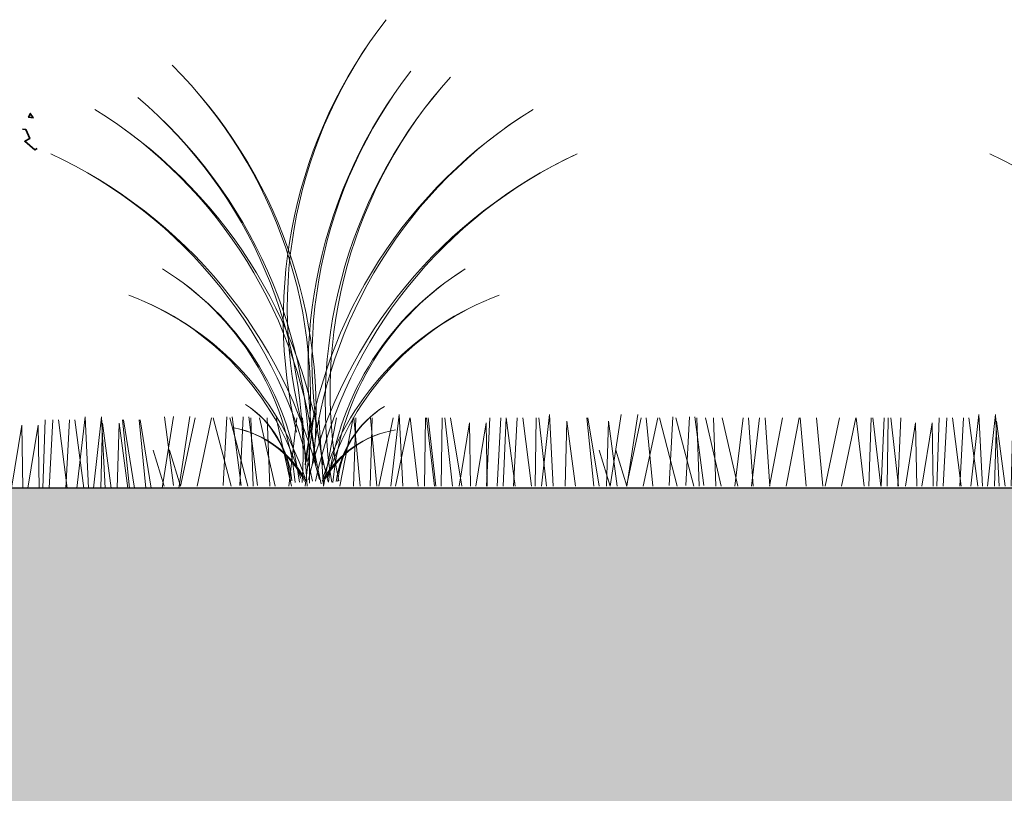
# Model space of a CAD drawing. Units: millimetres. Extents: x 16115 to 20178, y -844 to 1342.
# Drawn here: x 18908 to 19201, y -93 to 137 of the extents above; entities that cross this region are included whole.
import ezdxf

# ---------------------------------------------------------------- set-up
doc = ezdxf.new("R2010")
doc.units = ezdxf.units.MM
doc.header["$MEASUREMENT"] = 0
for name, color, linetype in [('1', 7, 'Continuous'), ('APP_plants', 7, 'Continuous'), ('APP_substrate', 7, 'Continuous')]:
    doc.layers.add(name, color=color, linetype=linetype)

# ---------------------------------------------------------------- blocks, each defined once
blk = doc.blocks.new('A$C7CF564E7')
at = {"layer": 'APP_plants', "color": 72, "lineweight": 20}
for points in [[(-0.4767320110852324, 2.061178142518628), (-0.2162592494555611, 0.02332194671541288)], [(1.264128160437849, 0.02332194671541288), (1.372189959563002, 2.061178142518628)], [(1.537817814327127, 2.061178142518628), (1.798290575957026, 0.02332194671541288)], [(1.757499899121967, 0.02332194671541288), (1.86556169824712, 2.061178142518628)], [(2.031189553011473, 2.061178142518628), (2.291662314641144, 0.02332194671541288)], [(6.259483472021202, -2.842170943040401e-14), (6.500633192279338, 2.130513659811953), (6.608461575410502, 0)], [(10.73626272549723, -2.842170943040401e-14), (10.97741244575559, 2.130513659811953), (11.08524082888653, -2.842170943040401e-14)], [(12.78447704822588, -2.842170943040401e-14), (13.11449688587618, 2.137447211496436)], [(13.27784878690977, 0), (13.60786862456052, 2.137447211496436)], [(14.54197694059326, 0.0233219467154413), (14.65003873971818, 2.061178142518628)], [(15.03534867927738, 0.02332194671541288), (15.1434104784023, 2.061178142518628)], [(15.30903833316665, 2.061178142518628), (15.5695110947961, 0.02332194671541288)], [(23.52073976696829, -2.842170943040401e-14), (23.76188948722643, 2.130513659811953), (23.86971787035759, 0)], [(24.01411150565264, -2.842170943040401e-14), (24.25526122591077, 2.130513659811982), (24.36308960904171, -2.842170943040401e-14)], [(26.06232582838106, -2.842170943040401e-14), (26.39234566603136, 2.137447211496436)], [(26.55569756706518, -2.842170943040401e-14), (26.88571740471548, 2.137447211496436)], [(-0.003546351361592315, -2.842170943040401e-14), (0.4298325436529922, 2.037856195803187)], [(0.4898253873227532, -2.842170943040401e-14), (0.9232042823371103, 2.037856195803187)], [(0.9710107064170188, 2.037856195803187), (1.502156703950277, -2.842170943040401e-14)], [(1.464382445101137, 2.037856195803187), (1.995528442634395, -2.842170943040401e-14)], [(2.15982821125408, -2.842170943040401e-14), (2.086934688040856, 2.037856195803187)], [(2.348834208501557, 2.037856195803187), (2.811208145464434, -2.842170943040401e-14)], [(2.653199949938198, -2.842170943040401e-14), (2.580306426724974, 2.037856195803187)], [(2.842205947185676, 2.037856195803187), (3.304579884148552, -2.842170943040401e-14)], [(3.217613210692207, -2.842170943040401e-14), (3.462422799498654, 2.037856195803187)], [(3.622924961403442, 2.037856195803187), (3.762492535814999, -2.842170943040401e-14)], [(3.710984949376552, 0), (3.955794538182772, 2.037856195803187)], [(4.11629670008756, 2.037856195803187), (4.255864274499118, -2.842170943040401e-14)], [(4.24721222429207, -2.842170943040401e-14), (4.640683689353637, 2.037856195803215)], [(4.740583962976189, -2.842170943040401e-14), (5.134055428037755, 2.037856195803187)], [(5.142826547429422, -2.842170943040401e-14), (5.211893772545636, 2.037856195803187)], [(5.159214173373584, 2.037856195803187), (5.344619575774914, -2.842170943040401e-14)], [(5.63619828611354, -2.842170943040401e-14), (5.705265511229754, 2.037856195803187)], [(5.652585912057702, 2.037856195803187), (5.837991314459032, -2.842170943040401e-14)], [(5.901766613086693, 0), (6.329047529548689, 2.037856195803187)], [(6.395138351771038, -2.842170943040401e-14), (6.822419268233034, 2.037856195803187)], [(6.828554540562436, 2.037856195803187), (7.065304810962971, -2.842170943040401e-14)], [(7.258404110737047, -2.842170943040401e-14), (7.29063548244244, 2.037856195803187)], [(7.321926279246782, 2.037856195803187), (7.558676549647089, -2.842170943040401e-14)], [(7.367367293371899, 2.037856195803187), (7.59960997358553, -2.842170943040401e-14)], [(7.751775849421165, -2.842170943040401e-14), (7.784007221126785, 2.037856195803187)], [(7.860739032056017, 2.037856195803215), (8.092981712269648, -2.842170943040401e-14)], [(8.03535110286748, 2.037856195803187), (8.365390533011805, -2.842170943040401e-14)], [(8.292427119637068, -2.842170943040401e-14), (8.599034543679863, 1.882166443230034), (8.62982355419581, -2.842170943040401e-14)], [(8.785798858321186, -2.842170943040401e-14), (9.092406282363982, 1.882166443230034), (9.123195292879927, -2.842170943040401e-14)], [(9.20001750193569, 2.037856195803187), (9.106728481230675, -2.842170943040401e-14)], [(9.417848872916693, -2.842170943040401e-14), (9.525910672042073, 2.037856195803187)], [(9.693389240620036, 2.037856195803187), (9.600100219914793, -2.842170943040401e-14)], [(9.691538526806198, 2.037856195803187), (9.952011288435642, -2.842170943040401e-14)], [(9.911220611600811, -2.842170943040401e-14), (10.01928241072619, 2.037856195803187)], [(10.18491026549032, 2.037856195803187), (10.44538302711976, -2.842170943040401e-14)], [(10.54858721965775, -2.842170943040401e-14), (10.58081859136314, 2.037856195803187)], [(10.6575504022926, 2.037856195803187), (10.889793082506, -2.842170943040401e-14)], [(11.44303910682243, -2.842170943040401e-14), (11.49633811538752, 1.934483242650771), (11.75419086725356, -2.842170943040401e-14)], [(12.29592582562987, -2.842170943040401e-14), (12.09440663040914, 2.037856195803187)], [(12.12350523294936, 2.037856195803215), (12.45354466309368, -2.842170943040401e-14)], [(12.67904916724319, -2.842170943040401e-14), (12.73234817580828, 1.934483242650828), (12.99020092767432, -2.842170943040401e-14)], [(13.27430242879382, -2.842170943040401e-14), (13.70768132380817, 2.037856195803187)], [(13.76767416747794, -2.842170943040401e-14), (14.20105306249252, 2.037856195803187)], [(14.05657980263277, -2.842170943040401e-14), (13.85506060741227, 2.037856195803187)], [(14.2488594865722, 2.037856195803187), (14.78000548410546, -2.842170943040401e-14)], [(14.74223122525632, 2.037856195803187), (15.2733772227898, -2.842170943040401e-14)], [(15.43767699140926, -2.842170943040401e-14), (15.36478346819581, 2.037856195803187)], [(15.62668298865697, 2.037856195803187), (16.08905692561962, 0)], [(15.93104873009338, -2.842170943040401e-14), (15.85815520687993, 2.037856195803187)], [(16.12005472734108, 2.037856195803187), (16.58242866430373, -2.842170943040401e-14)], [(16.49546199084762, -2.842170943040401e-14), (16.74027157965406, 2.037856195803187)], [(16.90077374155862, 2.037856195803187), (17.04034131597018, -2.842170943040401e-14)], [(16.98883372953173, 0), (17.23364331833818, 2.037856195803187)], [(17.39414548024274, 2.037856195803187), (17.53371305465453, -2.842170943040401e-14)], [(17.52506100444725, -2.842170943040401e-14), (17.91853246950859, 2.037856195803187)], [(18.01843274313137, -2.842170943040401e-14), (18.41190420819271, 2.037856195803187)], [(18.43706295352877, 2.037856195803187), (18.62246835593032, -2.842170943040401e-14)], [(18.93043469221288, 2.037856195803187), (19.11584009461444, -2.842170943040401e-14)], [(19.17961539324187, -2.842170943040401e-14), (19.60689630970387, 2.037856195803187)], [(19.67298713192622, 0), (20.10026804838822, 2.037856195803187)], [(20.10640332071762, 2.037856195803187), (20.34315359111815, -2.842170943040401e-14)], [(20.48038848157466, -2.842170943040401e-14), (20.54945570669088, 2.037856195803187)], [(20.59977505940196, 2.037856195803215), (20.83652532980227, -2.842170943040401e-14)], [(20.94279704468318, 2.037856195803187), (20.84950802397816, -2.842170943040401e-14)], [(21.02962462957635, -2.842170943040401e-14), (21.06185600128197, 2.037856195803215)], [(21.1385878122112, 2.037856195803187), (21.3708304924246, -2.842170943040401e-14)], [(21.43616878336729, 2.037856195803215), (21.34287976266228, -5.684341886080801e-14)], [(21.57027589979202, -2.842170943040401e-14), (21.87688332383527, 1.882166443230034), (21.90767233435099, -2.842170943040401e-14)], [(22.06364763847637, -2.842170943040401e-14), (22.37025506251939, 1.882166443230034), (22.40104407303511, 0)], [(22.50882945766648, -2.842170943040401e-14), (22.57789668278269, 2.037856195803187)], [(22.69569765307187, -2.842170943040401e-14), (22.80375945219703, 2.037856195803187)], [(22.96938730696161, 2.037856195803187), (23.22986006859082, -2.842170943040401e-14)], [(23.18906939175599, -2.842170943040401e-14), (23.29713119088115, 2.037856195803187)], [(23.46275904564573, 2.037856195803187), (23.72323180727494, -2.842170943040401e-14)], [(24.22751614829349, -2.842170943040401e-14), (24.28081515685835, 1.934483242650799), (24.53866790872485, -2.842170943040401e-14)], [(24.72088788697761, -2.842170943040401e-14), (24.77418689554247, 1.934483242650771), (25.03203964740896, -2.842170943040401e-14)], [(25.0804028671007, -2.842170943040401e-14), (24.87888367187998, 2.037856195803187)], [(24.90798227442042, 2.037856195803215), (25.23802170456474, -2.842170943040401e-14)], [(25.57377460578505, -2.842170943040401e-14), (25.37225541056409, 2.037856195803187)], [(25.40135401310454, 2.037856195803187), (25.73139344324886, -2.842170943040401e-14)], [(-0.8213733269881232, 1.070310567938435), (-0.4933717386841181, -2.842170943040401e-14)], [(-0.3280015883040051, 1.070310567938435), (0, -2.842170943040401e-14)], [(12.45647545316729, 1.070310567938463), (12.78447704147106, 0)], [(12.9498471918514, 1.070310567938463), (13.27784878015518, 0)]]:
    blk.add_lwpolyline(points, dxfattribs=at)
blk = doc.blocks.new('A$C2CE27E9E')
at = {"layer": 'APP_plants', "color": 74, "lineweight": 15}
for centre, radius, start, end in [((-32.71816183681017, 11.61581384587362), 34.56973492523461, 346.6041472903344, 37.89360185233929), ((-31.74157473145101, 12.41257890755651), 33.30970040533454, 344.9256356731617, 37.84380114482087), ((34.1018118391396, 5.098037292809067), 34.56973492523461, 134.8193116101318, 186.1087661721458), ((33.23417509045771, 6.012238260963613), 33.30970040533454, 134.8691123176477, 187.787277789337), ((-35.69176086166613, 5.656671839857609), 34.56973492523461, 350.6999044586743, 41.98935902067623), ((-34.77457570177398, 6.521153372558956), 33.30970040533454, 349.0213928414842, 41.93955831314472), ((-34.46740053634517, 7.968749011985437), 34.56973492523461, 346.604147290337, 37.89360185234393), ((-33.49081343098601, 8.765514073668328), 33.30970040533454, 344.9256356731605, 37.84380114482626), ((34.55536378365446, 0.99669783801005), 34.56973492523461, 130.3626985237186, 181.6521530857171), ((33.76138759003038, 1.97555367102018), 33.30970040533454, 130.4124992312216, 183.3306647029025), ((-33.99468821265668, -2.939769454660109), 34.56973492523461, 7.051183646072277, 58.34063820808601), ((-33.35797348005531, -1.852041875214809), 33.30970040533454, 5.372672028881832, 58.29083750056311), ((33.35693983407077, -2.939769454660109), 34.56973492523461, 121.659361791914, 172.9488163539277), ((32.7202251014694, -1.852041875214809), 33.30970040533454, 121.7091624994368, 174.6273279711182), ((-33.48369668413056, -8.042494868097947), 34.56973492523461, 13.88707767276143, 65.17653223476333), ((-32.98097614000767, -6.886714182865489), 33.30970040533454, 12.20856605556926, 65.12673152724219), ((32.84594830554465, -8.042494868097947), 34.56973492523461, 114.8234677652366, 166.1129223272386), ((32.34322776142176, -6.886714182865717), 33.30970040533454, 114.8732684727577, 167.7914339444303), ((-21.93363086708018, -2.469450084663322), 20.74184095514077, 7.051183646071272, 58.34063820807072), ((-21.55160202751927, -1.816813537007647), 19.98582024320073, 5.372672028883392, 58.29083750056327), ((21.29588248849427, -2.469450084663322), 20.74184095514077, 121.6593617919292, 172.9488163539287), ((20.91385364893335, -1.816813537007647), 19.98582024320073, 121.7091624994365, 174.6273279711166), ((-20.64942427524079, -6.128968226564666), 20.74184095514077, 18.37240495495343, 69.66185951697187), ((-20.40294759162339, -5.414034843667423), 19.98582024320072, 16.69389333778444, 69.61205880945175), ((20.01167589665488, -6.128968226564666), 20.74184095514077, 110.3381404830278, 161.6275950450465), ((19.76519921303748, -5.414034843667423), 19.98582024320072, 110.387941190548, 163.3061066622156), ((-9.155626195750074, -0.7771818785483902), 7.309073436726149, 7.051183646077452, 58.34063820808563), ((-9.02100570331936, -0.5472038131981662), 7.042664542973339, 5.37267202890673, 58.29083750054624), ((8.519928701416802, -0.5419857366912311), 7.309073436726149, 123.1840608603216, 174.473515422321), ((8.379236643322884, -0.3156710612699953), 7.042664542973339, 123.2338615678441, 176.1520270395163), ((-7.273091093211633, -3.442163748460644), 7.309073436726149, 29.48863318087963, 80.77808774288104), ((-7.236438592821514, -3.178214545502442), 7.042664542973339, 27.81012156369734, 80.72828703536118), ((6.70896962772099, -3.25611432850269), 7.309073436726148, 100.7466113255284, 152.0360658875151), ((6.665306975986141, -2.993233822611273), 7.042664542973338, 100.7964120330463, 153.7145775047131)]:
    blk.add_arc(centre, radius, start, end, dxfattribs=at)
blk = doc.blocks.new('A$C42A52CAA')
at = {"layer": 'APP_plants', "color": 62, "lineweight": 35}
for points in [[(16.17906562341895, 16.27214579332377), (16.09597381511239, 16.10596217671139), (16.3175519705961, 16.07826490727632), (16.17906562341895, 16.29984306275929), (16.17906562341895, 16.27214579332377)], [(15.79130385132166, 15.52431951856664), (15.95748746793478, 15.49662224913146), (16.15136835398434, 15.05346593816449), (15.90209292906511, 14.91497959098734), (16.40064377890266, 14.49952054945572), (16.51143285664384, 14.55491508832648)]]:
    blk.add_lwpolyline(points, dxfattribs=at)

msp = doc.modelspace()

# ---------------------------------------------------------------- hatches: boundary and pattern name
at = {"layer": '1', "linetype": 'Continuous', "lineweight": 30}
h = msp.add_hatch(dxfattribs=at)
h.set_pattern_fill('AR-CONC', color=18, scale=1.5, angle=255, style=0)
h.set_pattern_definition([(305, (0, 0), (-3.693817550778794, -10.14868030332812), [1.125, -12.375]), (610, (0, 0), (11.43709943917109, -0.9098722981352609), [0.8999999999999999, -9.899999999999999]), (355.4514, (-0.3078180555332986, -0.8457233491105406), (7.743273203752659, -11.05855854720344), [0.95610285, -10.51713168]), (301.1842, (2.897777478867205, -0.7764571353075619), (-6.541520996727166, -14.82054327762586), [1.6875, -18.5625]), (351.6356, (2.352649955717303, -2.011502060633151), (10.48525650614105, -17.3240265498369), [1.43415432, -15.775695]), (606.1841999999999, (2.897777478867205, -0.7764571353075619), (10.48527003553792, -17.32401836643365), [1.35, -14.85]), (276.0000000000001, (1.785104541496623, -2.031231590914274), (-8.15086346834649, -7.085437510695871), [1.125, -12.375]), (581, (1.785104541496623, -2.031231590914274), (9.561997718680344, -6.340608078753444), [0.8999999999999999, -9.899999999999999]), (326.4514, (1.105865541568587, -2.621684284195459), (1.411123772024902, -13.4260465793139), [0.95610285, -10.51713168]), (292.5000000000001, (0, 0), (4.776053530301338, -1.468571814960413), [0, -9.78, 0, -10.05, 0, -9.9375]), (262.5, (0, 0), (4.693275783325741, -5.342803844579), [0, -5.73, 0, -9.555, 0, -3.7875]), (222.5, (0.8657497058679315, 3.231021888936934), (-2.399246194519785, -7.646928710801633), [0, -3.75, 0, -11.7, 0, -15.525]), (212.5, (1.253978273521712, 4.679910628370537), (-0.8136854953679522, -8.83835487659484), [0, -4.875, 0, -7.77, 0, -11.025])])
h.paths.add_polyline_path([(20177.23410045258, -271.3052982837738), (20177.23410045258, -2.028793760610256), (18955.83654541002, -2.028793760610256), (18950.90282802318, -2.028793760610256), (18947.56085206422, -2.028793760610256), (18945.99117302788, -2.028793760610256), (18942.62713467738, -2.028793760610256), (18941.05745564104, -2.028793760610256), (18940.57027236496, -2.028793760610256), (18937.4753562158, -2.028793760610256), (18935.63655497811, -2.028793760610256), (18933.88930586272, -2.028793760610256), (18932.54163882896, -2.028793760610256), (18930.41643129039, -2.028793760610256), (18928.95558847588, -2.028793760610256), (18927.48275914171, -2.028793760610256), (18925.48271390354, -2.028793760610256), (18922.54904175486, -2.028793760610256), (18922.15980065524, -2.028793760610256), (18917.2260832684, -2.028793760610256), (18915.35542630338, -2.028793760610256), (18914.27238591106, -2.028793760610256), (18910.91692367847, -2.028793760610256), (18909.33866852421, -2.028793760610256), (18905.98320629162, -2.028793760610256), (18903.96017580035, -2.028793760610256), (18903.69715614741, -2.028793760610256), (18900.56151234715, -2.028793760610256), (18898.76343876056, -2.028793760610256), (18898.6168958721, -2.028793760610256), (18895.07101654246, -2.028793760610256), (18893.68317848526, -2.028793760610256), (18887.01514597967, -2.028793760610256), (18882.08142859282, -2.028793760610256), (18881.41264405325, -2.028793760610256), (18876.47892666641, -2.028793760610256), (18870.46788969867, -2.028793760610256), (18865.59369526417, -2.028793760610256), (18865.53417231183, -2.028793760610256), (18860.65997787733, -2.028793760610256), (18860.1643700834, -2.028793760610256), (18856.06450174988, -2.028793760610256), (18855.23065269656, -2.028793760610256), (18851.13078436304, -2.028793760610256), (18849.57042894948, -2.028793760610256), (18844.63671156263, -2.028793760610256), (18842.9705041431, -2.028793760610256), (18838.03678675626, -2.028793760610256), (18830.81922499636, -2.028793760610256), (18827.96232518776, -2.028793760610256), (18823.05805760846, -2.028793760610256), (18823.04212142637, -2.132007894998361), (18823.02118598952, -2.063692978142697), (18823.01049096406, -2.028793760610256), (18820.15188516761, -2.028793760610256), (18818.12434022163, -2.028793760610256), (18818.10840403954, -2.132007895000453), (18818.07677357722, -2.028793760610256), (18817.05696901846, -2.028793760610256), (18814.78236426267, -2.028793760610256), (18813.21268522633, -2.028793760610256), (18807.7917845634, -2.028793760610256), (18804.69686841425, -2.028793760610256), (18801.11081806117, -2.028793760610256), (18799.14980170116, -2.028793760610256), (18797.63794348883, -2.028793760610256), (18795.75113824796, -2.028793760610256), (18794.70427134015, -2.028793760610256), (18789.77055395331, -2.028793760610256), (18789.38131285369, -2.028793760610256), (18786.26936071993, -2.028793760610256), (18784.44759546685, -2.028793760610256), (18781.4938981095, -2.028793760610256), (18781.33564333309, -2.028793760610256), (18778.13843587691, -2.028793760610256), (18776.56018072266, -2.028793760610256), (18773.90082296185, -2.028793760610256), (18773.20471849007, -2.028793760610256), (18771.1816879988, -2.028793760610256), (18767.7830245456, -2.028793760610256), (18766.24797061196, -2.028793760610256), (18765.83840807055, -2.028793760610256), (18762.84930715876, -2.028793760610256), (18760.90469068371, -2.028793760610256), (18756.34302552641, -2.028793760610256), (18754.23665817812, -2.028793760610256), (18752.87015095407, -2.028793760610256), (18749.30294079127, -2.028793760610256), (18748.6341562517, -2.028793760610256), (18746.62911458785, -2.028793760610256), (18743.70043886486, -2.028793760610256), (18741.69539720101, -2.028793760610256), (18737.68940189712, -2.028793760610256), (18732.81520746262, -2.028793760610256), (18732.75568451027, -2.028793760610256), (18727.88149007578, -2.028793760610256), (18727.38588228185, -2.028793760610256), (18723.28601394833, -2.028793760610256), (18722.45216489501, -2.028793760610256), (18718.35229656149, -2.028793760610256), (18716.79194114792, -2.028793760610256), (18711.85822376108, -2.028793760610256), (18710.19201634155, -2.028793760610256), (18705.25829895471, -2.028793760610256), (18695.1838373862, -2.028793760610256), (18690.25011999936, -2.028793760610256), (18690.24269818797, -2.063692978139395), (18690.23200316251, -2.028793760610256), (18685.29828577567, -2.028793760610256), (18427.77612990881, -2.028793760610256), (18427.77612990881, -45.50596367987907), (18427.77612990881, -50.50596367987907), (18449.39614384207, -50.50596367987907), (18606.10365425125, -163.4056309818264), (18609.02637563924, -159.3488219293572), (18764.42471385368, -271.3052982837738)])

# ---------------------------------------------------------------- linework, layer by layer
at = {"layer": 'APP_substrate'}
msp.add_line((18427.77612990881, -2.028793760610256), (20177.23410045258, -2.028793760610256), dxfattribs=at)

# ---------------------------------------------------------------- block references
at = {"layer": 'APP_plants'}
for name, p, xscale, yscale, zscale in [('A$C42A52CAA', (18814.51483094302, 11.65988644023821), 6, 6, 6), ('A$C2CE27E9E', (18994.67233155841, -0.6203058783834194), -4.199999999999999, 4.199999999999999, 4.199999999999999), ('A$C2CE27E9E', (19274.16519995408, -0.6203058783834194), -4.199999999999999, 4.199999999999999, 4.199999999999999), ('A$C7CF564E7', (18690.26363358548, -2.13200782171441), 10, 10, 10), ('A$C7CF564E7', (18956.3363053616, -1.49888422094989), 10, 10, 10)]:
    msp.add_blockref(name, p, dxfattribs=dict(at, xscale=xscale, yscale=yscale, zscale=zscale))

doc.saveas('drawing.dxf')
